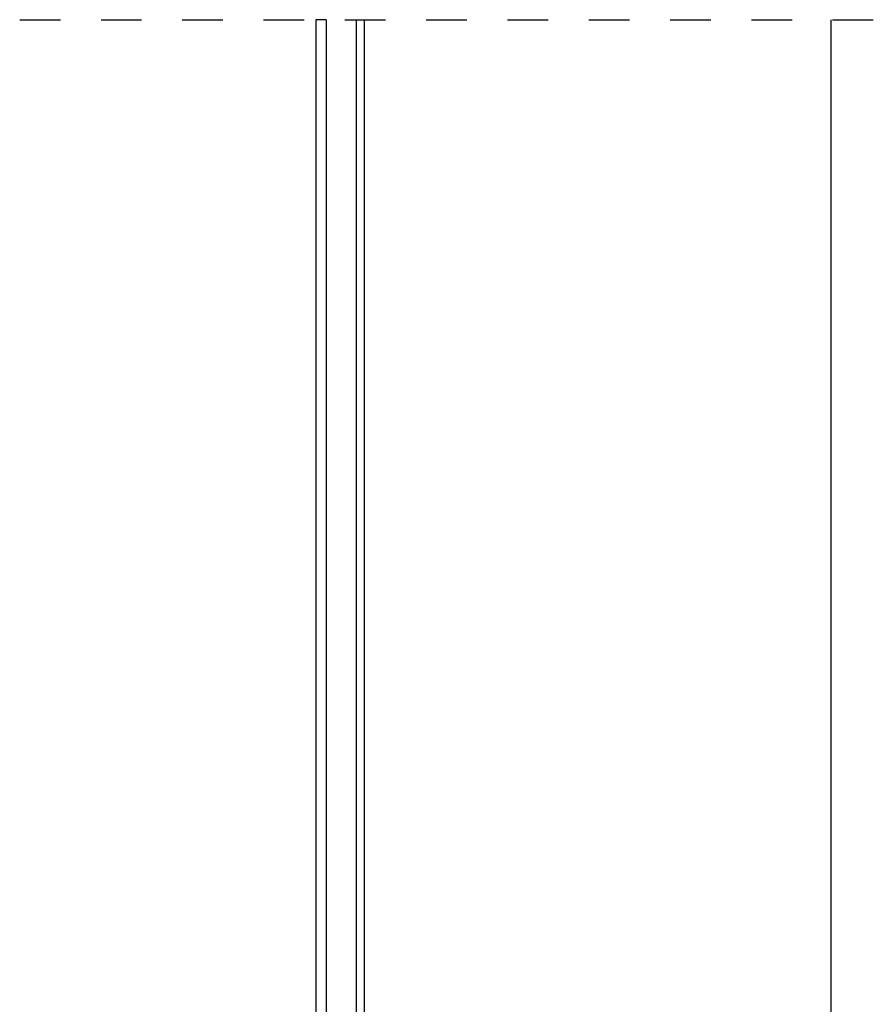
# Model space of a CAD drawing. Extents: x 1.7 to 51.5, y 0.4 to 57.5.
# Drawn here: x 2.8 to 23.8, y 33.2 to 57.5 of the extents above; entities that cross this region are included whole.
import ezdxf

# ---------------------------------------------------------------- set-up
doc = ezdxf.new("R2010")
doc.units = 0
doc.layers.get('0').update_dxf_attribs({"linetype": 'CONTINUOUS'})
doc.layers.add('FASADA', color=4, linetype='CONTINUOUS')

msp = doc.modelspace()

# ---------------------------------------------------------------- linework, layer by layer
for p, q in [((10.368, 57.465), (10.368, 31.406)), ((11.119, 31.469), (11.119, 57.465)), ((11.306, 57.465), (11.306, 30.196)), ((22.795, 32.208), (22.795, 57.465))]:
    msp.add_line(p, q)
msp.add_lwpolyline([(10.368, 57.465), (10.117, 57.465), (10.117, 31.145), (10.117, 31.145)])
at = {"layer": 'FASADA', "color": 7, "ltscale": 0.005}
for p, q in [((2.83, 57.465), (3.83, 57.465)), ((4.83, 57.465), (5.83, 57.465)), ((6.83, 57.465), (7.83, 57.465)), ((6.83, 57.465), (7.83, 57.465)), ((8.83, 57.465), (9.83, 57.465)), ((10.83, 57.465), (11.83, 57.465)), ((12.83, 57.465), (13.83, 57.465)), ((14.83, 57.465), (15.83, 57.465)), ((16.83, 57.465), (17.83, 57.465)), ((18.83, 57.465), (19.83, 57.465)), ((20.83, 57.465), (21.83, 57.465)), ((22.83, 57.465), (23.83, 57.465))]:
    msp.add_line(p, q, dxfattribs=at)

doc.saveas('drawing.dxf')
